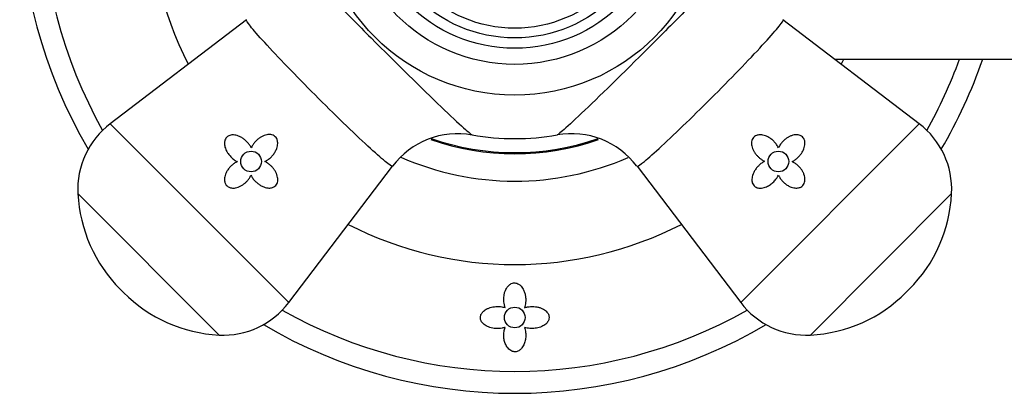
# Model space of a CAD drawing. Units: inches. Extents: x -675 to -48, y -242 to 456.
# Drawn here: x -648 to -577, y 192 to 219 of the extents above; entities that cross this region are included whole.
import ezdxf

# ---------------------------------------------------------------- set-up
doc = ezdxf.new("R2010")
doc.units = ezdxf.units.IN
for name, color, linetype in [('036086', 7, 'Continuous'), ('405002', 7, 'Continuous'), ('406006', 7, 'Continuous'), ('407002', 7, 'Continuous'), ('Default', 7, 'Continuous')]:
    doc.layers.add(name, color=color, linetype=linetype)

# ---------------------------------------------------------------- blocks, each defined once
blk = doc.blocks.new('SE4')
at = {"layer": '036086', "color": 7, "linetype": 'Continuous', "ltscale": 25.4}
blk.add_line((-588.843, 216.332), (-558.162, 216.332), dxfattribs=at)
at = {"layer": '405002', "color": 7, "linetype": 'Continuous', "ltscale": 25.4}
for p, q in [((-631.613, 219.19), (-641.517, 211.65)), ((-582.693, 211.65), (-592.603, 219.195)), ((-628.537, 198.67), (-641.517, 211.65)), ((-595.673, 198.67), (-582.693, 211.65)), ((-628.537, 198.67), (-620.998, 208.573)), ((-603.214, 208.574), (-595.673, 198.67)), ((-643.875, 206.578), (-633.609, 196.312)), ((-580.335, 206.578), (-590.601, 196.312)), ((-640.794, 199.635), (-640.552, 199.392)), ((-583.658, 199.392), (-583.416, 199.635))]:
    blk.add_line(p, q, dxfattribs=at)
for centre, radius in [((-612.105, 228.082), 14.36), ((-612.105, 228.082), 12.119), ((-631.278, 208.909), 0.75), ((-592.932, 208.909), 0.75)]:
    blk.add_circle(centre, radius, dxfattribs=at)
for centre, radius, start, end in [((-637.882, 206.876), 6, 127.28373, 182.84926), ((-586.328, 206.876), 6, 357.15074, 52.71627), ((-616.255, 205.009), 5.917, 79.70154, 143.06853), ((-612.105, 228.082), 17.515, 259.83636, 280.16401), ((-607.963, 205.024), 5.906, 36.78806, 100.24353), ((-633.326, 207.103), 10.561, 182.84926, 225), ((-590.884, 207.103), 10.561, 315, 357.15074), ((-633.084, 206.86), 10.561, 225, 267.15074), ((-591.126, 206.86), 10.561, 272.84926, 315), ((-633.311, 202.305), 6, 267.15074, 322.71627), ((-590.899, 202.305), 6, 217.28373, 272.84926)]:
    blk.add_arc(centre, radius, start, end, dxfattribs=at)
for points, knots in [([(-629.347, 225.002), (-629.338, 224.954), (-629.191, 224.768), (-628.596, 224.096), (-628.101, 223.562), (-626.85, 222.248), (-626.082, 221.454), (-624.404, 219.74), (-623.484, 218.811), (-620.698, 216.022), (-618.825, 214.184), (-616.775, 212.227), (-616.218, 211.708), (-615.458, 211.028), (-615.237, 210.85), (-615.185, 210.84)], [0.133244, 0.133244, 0.133244, 0.133244, 0.1875, 0.1875, 0.25, 0.25, 0.3125, 0.3125, 0.375, 0.375, 0.5, 0.5, 0.5625, 0.5625, 0.6221615, 0.6221615, 0.6221615, 0.6221615]), ([(-594.863, 225.002), (-594.872, 224.954), (-595.019, 224.768), (-595.614, 224.096), (-596.109, 223.562), (-597.36, 222.248), (-598.128, 221.454), (-599.806, 219.74), (-600.726, 218.811), (-603.512, 216.022), (-605.385, 214.184), (-607.435, 212.227), (-607.992, 211.708), (-608.752, 211.028), (-608.973, 210.85), (-609.025, 210.84)], [0.133246, 0.133246, 0.133246, 0.133246, 0.1875, 0.1875, 0.25, 0.25, 0.3125, 0.3125, 0.375, 0.375, 0.5, 0.5, 0.5625, 0.5625, 0.6221564, 0.6221564, 0.6221564, 0.6221564]), ([(-620.999, 208.571), (-621, 208.569), (-621.002, 208.567), (-621.048, 208.548), (-621.228, 208.668), (-621.838, 209.169), (-622.268, 209.548), (-623.825, 210.982), (-625.245, 212.355), (-627.321, 214.434), (-628.008, 215.134), (-629.26, 216.433), (-629.822, 217.029), (-630.751, 218.045), (-631.105, 218.45), (-631.553, 219.008), (-631.649, 219.162), (-631.616, 219.188)], [0.3713088, 0.3713088, 0.3713088, 0.3713088, 0.375, 0.375, 0.4375, 0.4375, 0.5, 0.5, 0.625, 0.625, 0.6875, 0.6875, 0.75, 0.75, 0.8125, 0.8125, 0.8731165, 0.8731165, 0.8731165, 0.8731165]), ([(-603.211, 208.571), (-603.209, 208.569), (-603.207, 208.567), (-603.162, 208.548), (-602.982, 208.668), (-602.372, 209.169), (-601.942, 209.548), (-600.385, 210.982), (-598.965, 212.355), (-596.889, 214.434), (-596.202, 215.134), (-594.95, 216.433), (-594.388, 217.029), (-593.459, 218.045), (-593.105, 218.45), (-592.658, 219.007), (-592.562, 219.161), (-592.594, 219.188)], [0.3714341, 0.3714341, 0.3714341, 0.3714341, 0.375, 0.375, 0.4375, 0.4375, 0.5, 0.5, 0.625, 0.625, 0.6875, 0.6875, 0.75, 0.75, 0.8125, 0.8125, 0.8729393, 0.8729393, 0.8729393, 0.8729393]), ([(-631.263, 209.909), (-631.302, 209.984), (-631.347, 210.057), (-631.397, 210.126), (-631.447, 210.195), (-631.502, 210.26), (-631.56, 210.322), (-631.619, 210.383), (-631.682, 210.441), (-631.748, 210.494), (-631.814, 210.547), (-631.884, 210.596), (-631.957, 210.639), (-632.029, 210.682), (-632.106, 210.721), (-632.184, 210.752), (-632.25, 210.778), (-632.318, 210.799), (-632.387, 210.814), (-632.441, 210.826), (-632.496, 210.834), (-632.552, 210.837), (-632.642, 210.842), (-632.735, 210.834), (-632.822, 210.807), (-632.879, 210.789), (-632.934, 210.763), (-632.983, 210.729), (-633.031, 210.694), (-633.074, 210.651), (-633.108, 210.603), (-633.14, 210.558), (-633.165, 210.507), (-633.182, 210.455), (-633.207, 210.378), (-633.217, 210.296), (-633.216, 210.216), (-633.215, 210.157), (-633.208, 210.098), (-633.197, 210.04), (-633.185, 209.982), (-633.169, 209.924), (-633.149, 209.868), (-633.129, 209.812), (-633.105, 209.757), (-633.079, 209.704), (-633.052, 209.65), (-633.022, 209.598), (-632.989, 209.548), (-632.936, 209.464), (-632.875, 209.385), (-632.808, 209.311), (-632.734, 209.229), (-632.654, 209.154), (-632.567, 209.086), (-632.522, 209.051), (-632.476, 209.017), (-632.428, 208.986), (-632.38, 208.955), (-632.329, 208.926), (-632.278, 208.9)], [0, 0, 0, 0, 0.057949, 0.057949, 0.057949, 0.115847, 0.115847, 0.115847, 0.173731, 0.173731, 0.173731, 0.231633, 0.231633, 0.231633, 0.2896, 0.2896, 0.2896, 0.337852, 0.337852, 0.337852, 0.375548, 0.375548, 0.375548, 0.437594, 0.437594, 0.437594, 0.477886, 0.477886, 0.477886, 0.518382, 0.518382, 0.518382, 0.556557, 0.556557, 0.556557, 0.613439, 0.613439, 0.613439, 0.655072, 0.655072, 0.655072, 0.696608, 0.696608, 0.696608, 0.738097, 0.738097, 0.738097, 0.779561, 0.779561, 0.779561, 0.847942, 0.847942, 0.847942, 0.922663, 0.922663, 0.922663, 0.961129, 0.961129, 0.961129, 1, 1, 1, 1]), ([(-630.278, 208.909), (-630.2, 208.947), (-630.124, 208.991), (-630.053, 209.041), (-629.982, 209.091), (-629.914, 209.146), (-629.851, 209.206), (-629.787, 209.266), (-629.728, 209.33), (-629.674, 209.398), (-629.619, 209.466), (-629.57, 209.539), (-629.526, 209.614), (-629.484, 209.688), (-629.447, 209.764), (-629.417, 209.843), (-629.393, 209.907), (-629.374, 209.973), (-629.361, 210.04), (-629.35, 210.095), (-629.343, 210.15), (-629.341, 210.206), (-629.34, 210.251), (-629.341, 210.297), (-629.347, 210.343), (-629.357, 210.42), (-629.38, 210.498), (-629.416, 210.567), (-629.444, 210.62), (-629.482, 210.669), (-629.526, 210.71), (-629.57, 210.751), (-629.622, 210.784), (-629.677, 210.809), (-629.732, 210.833), (-629.792, 210.849), (-629.852, 210.857), (-629.946, 210.87), (-630.042, 210.864), (-630.135, 210.847), (-630.203, 210.834), (-630.269, 210.814), (-630.334, 210.79), (-630.398, 210.765), (-630.461, 210.736), (-630.521, 210.703), (-630.581, 210.67), (-630.639, 210.633), (-630.694, 210.593), (-630.75, 210.552), (-630.803, 210.509), (-630.853, 210.463), (-630.903, 210.416), (-630.951, 210.367), (-630.996, 210.316), (-631.041, 210.264), (-631.083, 210.21), (-631.122, 210.154), (-631.175, 210.077), (-631.223, 209.994), (-631.263, 209.909)], [0, 0, 0, 0, 0.059763, 0.059763, 0.059763, 0.119456, 0.119456, 0.119456, 0.179134, 0.179134, 0.179134, 0.238836, 0.238836, 0.238836, 0.296548, 0.296548, 0.296548, 0.343011, 0.343011, 0.343011, 0.380798, 0.380798, 0.380798, 0.411849, 0.411849, 0.411849, 0.465535, 0.465535, 0.465535, 0.5066, 0.5066, 0.5066, 0.547687, 0.547687, 0.547687, 0.589006, 0.589006, 0.589006, 0.653755, 0.653755, 0.653755, 0.70077, 0.70077, 0.70077, 0.747684, 0.747684, 0.747684, 0.794546, 0.794546, 0.794546, 0.841384, 0.841384, 0.841384, 0.888213, 0.888213, 0.888213, 0.935044, 0.935044, 0.935044, 1, 1, 1, 1]), ([(-592.932, 209.909), (-592.97, 209.987), (-593.015, 210.062), (-593.064, 210.134), (-593.114, 210.205), (-593.169, 210.273), (-593.229, 210.336), (-593.289, 210.399), (-593.353, 210.459), (-593.421, 210.513), (-593.49, 210.567), (-593.562, 210.617), (-593.638, 210.661), (-593.711, 210.703), (-593.788, 210.74), (-593.867, 210.769), (-593.931, 210.793), (-593.997, 210.813), (-594.063, 210.826), (-594.118, 210.837), (-594.173, 210.844), (-594.229, 210.846), (-594.275, 210.847), (-594.321, 210.845), (-594.366, 210.839), (-594.443, 210.83), (-594.521, 210.807), (-594.59, 210.77), (-594.643, 210.742), (-594.692, 210.705), (-594.733, 210.661), (-594.774, 210.617), (-594.808, 210.565), (-594.832, 210.51), (-594.857, 210.454), (-594.872, 210.395), (-594.88, 210.335), (-594.893, 210.241), (-594.888, 210.144), (-594.87, 210.052), (-594.857, 209.984), (-594.837, 209.917), (-594.813, 209.853), (-594.789, 209.789), (-594.76, 209.726), (-594.726, 209.666), (-594.693, 209.606), (-594.656, 209.548), (-594.616, 209.493), (-594.576, 209.437), (-594.532, 209.384), (-594.486, 209.334), (-594.44, 209.283), (-594.391, 209.235), (-594.339, 209.191), (-594.288, 209.146), (-594.234, 209.104), (-594.178, 209.065), (-594.1, 209.011), (-594.018, 208.964), (-593.932, 208.924)], [0, 0, 0, 0, 0.059763, 0.059763, 0.059763, 0.119456, 0.119456, 0.119456, 0.179134, 0.179134, 0.179134, 0.238836, 0.238836, 0.238836, 0.296548, 0.296548, 0.296548, 0.343011, 0.343011, 0.343011, 0.380798, 0.380798, 0.380798, 0.411849, 0.411849, 0.411849, 0.465535, 0.465535, 0.465535, 0.5066, 0.5066, 0.5066, 0.547687, 0.547687, 0.547687, 0.589006, 0.589006, 0.589006, 0.653755, 0.653755, 0.653755, 0.70077, 0.70077, 0.70077, 0.747684, 0.747684, 0.747684, 0.794546, 0.794546, 0.794546, 0.841384, 0.841384, 0.841384, 0.888213, 0.888213, 0.888213, 0.935044, 0.935044, 0.935044, 1, 1, 1, 1]), ([(-591.932, 208.897), (-591.855, 208.937), (-591.78, 208.982), (-591.71, 209.033), (-591.64, 209.083), (-591.574, 209.139), (-591.512, 209.198), (-591.45, 209.258), (-591.392, 209.321), (-591.339, 209.388), (-591.286, 209.455), (-591.237, 209.525), (-591.195, 209.598), (-591.152, 209.671), (-591.115, 209.747), (-591.085, 209.825), (-591.059, 209.892), (-591.038, 209.962), (-591.024, 210.032), (-591.013, 210.088), (-591.006, 210.146), (-591.004, 210.203), (-591.002, 210.25), (-591.005, 210.296), (-591.011, 210.343), (-591.022, 210.42), (-591.045, 210.497), (-591.084, 210.567), (-591.111, 210.616), (-591.148, 210.663), (-591.19, 210.702), (-591.233, 210.741), (-591.284, 210.773), (-591.338, 210.796), (-591.39, 210.819), (-591.447, 210.835), (-591.504, 210.843), (-591.595, 210.856), (-591.688, 210.852), (-591.777, 210.836), (-591.845, 210.824), (-591.912, 210.806), (-591.976, 210.783), (-592.041, 210.76), (-592.104, 210.731), (-592.164, 210.699), (-592.225, 210.667), (-592.283, 210.631), (-592.34, 210.592), (-592.396, 210.553), (-592.45, 210.511), (-592.501, 210.465), (-592.553, 210.42), (-592.602, 210.372), (-592.648, 210.321), (-592.694, 210.271), (-592.738, 210.217), (-592.779, 210.162), (-592.837, 210.082), (-592.889, 209.997), (-592.932, 209.909)], [0, 0, 0, 0, 0.05857, 0.05857, 0.05857, 0.117073, 0.117073, 0.117073, 0.175552, 0.175552, 0.175552, 0.234042, 0.234042, 0.234042, 0.29258, 0.29258, 0.29258, 0.342953, 0.342953, 0.342953, 0.383397, 0.383397, 0.383397, 0.416101, 0.416101, 0.416101, 0.47137, 0.47137, 0.47137, 0.510918, 0.510918, 0.510918, 0.550545, 0.550545, 0.550545, 0.589538, 0.589538, 0.589538, 0.651752, 0.651752, 0.651752, 0.698723, 0.698723, 0.698723, 0.745583, 0.745583, 0.745583, 0.792392, 0.792392, 0.792392, 0.839178, 0.839178, 0.839178, 0.885956, 0.885956, 0.885956, 0.932736, 0.932736, 0.932736, 1, 1, 1, 1]), ([(-632.278, 208.9), (-632.357, 208.864), (-632.433, 208.82), (-632.504, 208.771), (-632.576, 208.722), (-632.644, 208.668), (-632.707, 208.609), (-632.77, 208.55), (-632.83, 208.487), (-632.884, 208.42), (-632.938, 208.352), (-632.987, 208.281), (-633.03, 208.206), (-633.071, 208.135), (-633.106, 208.061), (-633.134, 207.985), (-633.157, 207.923), (-633.176, 207.858), (-633.189, 207.793), (-633.199, 207.74), (-633.205, 207.686), (-633.207, 207.632), (-633.208, 207.587), (-633.206, 207.542), (-633.2, 207.498), (-633.19, 207.422), (-633.167, 207.346), (-633.131, 207.278), (-633.102, 207.225), (-633.065, 207.176), (-633.021, 207.135), (-632.977, 207.094), (-632.925, 207.06), (-632.871, 207.036), (-632.815, 207.01), (-632.755, 206.994), (-632.695, 206.985), (-632.601, 206.971), (-632.503, 206.975), (-632.409, 206.992), (-632.341, 207.004), (-632.273, 207.023), (-632.208, 207.047), (-632.143, 207.071), (-632.08, 207.1), (-632.019, 207.133), (-631.958, 207.166), (-631.899, 207.204), (-631.843, 207.244), (-631.786, 207.285), (-631.733, 207.329), (-631.682, 207.376), (-631.63, 207.423), (-631.582, 207.473), (-631.537, 207.526), (-631.488, 207.583), (-631.442, 207.643), (-631.401, 207.707), (-631.359, 207.771), (-631.321, 207.839), (-631.289, 207.909)], [0, 0, 0, 0, 0.059801, 0.059801, 0.059801, 0.119528, 0.119528, 0.119528, 0.179235, 0.179235, 0.179235, 0.238966, 0.238966, 0.238966, 0.295588, 0.295588, 0.295588, 0.34151, 0.34151, 0.34151, 0.378928, 0.378928, 0.378928, 0.409757, 0.409757, 0.409757, 0.463211, 0.463211, 0.463211, 0.504591, 0.504591, 0.504591, 0.545972, 0.545972, 0.545972, 0.587955, 0.587955, 0.587955, 0.654523, 0.654523, 0.654523, 0.702717, 0.702717, 0.702717, 0.750811, 0.750811, 0.750811, 0.798856, 0.798856, 0.798856, 0.846878, 0.846878, 0.846878, 0.894896, 0.894896, 0.894896, 0.946943, 0.946943, 0.946943, 1, 1, 1, 1]), ([(-631.289, 207.909), (-631.25, 207.831), (-631.204, 207.757), (-631.154, 207.687), (-631.103, 207.617), (-631.048, 207.55), (-630.988, 207.488), (-630.929, 207.426), (-630.865, 207.368), (-630.799, 207.315), (-630.732, 207.262), (-630.662, 207.214), (-630.589, 207.171), (-630.516, 207.129), (-630.44, 207.092), (-630.362, 207.062), (-630.294, 207.036), (-630.225, 207.015), (-630.155, 207.001), (-630.098, 206.989), (-630.041, 206.982), (-629.984, 206.981), (-629.937, 206.979), (-629.89, 206.981), (-629.844, 206.988), (-629.767, 206.998), (-629.689, 207.022), (-629.62, 207.06), (-629.57, 207.088), (-629.524, 207.124), (-629.485, 207.167), (-629.446, 207.21), (-629.414, 207.261), (-629.39, 207.314), (-629.367, 207.367), (-629.352, 207.424), (-629.344, 207.481), (-629.331, 207.571), (-629.335, 207.664), (-629.351, 207.754), (-629.362, 207.822), (-629.381, 207.888), (-629.404, 207.953), (-629.427, 208.018), (-629.455, 208.08), (-629.487, 208.141), (-629.519, 208.202), (-629.555, 208.26), (-629.594, 208.316), (-629.634, 208.372), (-629.676, 208.426), (-629.721, 208.478), (-629.767, 208.529), (-629.815, 208.578), (-629.865, 208.625), (-629.916, 208.671), (-629.969, 208.715), (-630.025, 208.755), (-630.105, 208.813), (-630.189, 208.865), (-630.278, 208.909)], [0, 0, 0, 0, 0.05857, 0.05857, 0.05857, 0.117073, 0.117073, 0.117073, 0.175552, 0.175552, 0.175552, 0.234042, 0.234042, 0.234042, 0.29258, 0.29258, 0.29258, 0.342953, 0.342953, 0.342953, 0.383397, 0.383397, 0.383397, 0.416101, 0.416101, 0.416101, 0.47137, 0.47137, 0.47137, 0.510918, 0.510918, 0.510918, 0.550545, 0.550545, 0.550545, 0.589538, 0.589538, 0.589538, 0.651752, 0.651752, 0.651752, 0.698723, 0.698723, 0.698723, 0.745583, 0.745583, 0.745583, 0.792392, 0.792392, 0.792392, 0.839178, 0.839178, 0.839178, 0.885956, 0.885956, 0.885956, 0.932736, 0.932736, 0.932736, 1, 1, 1, 1]), ([(-593.932, 208.924), (-594.008, 208.885), (-594.08, 208.84), (-594.149, 208.79), (-594.218, 208.74), (-594.284, 208.685), (-594.345, 208.626), (-594.407, 208.568), (-594.464, 208.505), (-594.517, 208.439), (-594.57, 208.373), (-594.619, 208.303), (-594.662, 208.23), (-594.706, 208.157), (-594.744, 208.081), (-594.775, 208.002), (-594.801, 207.937), (-594.822, 207.869), (-594.837, 207.8), (-594.849, 207.746), (-594.857, 207.69), (-594.86, 207.635), (-594.865, 207.545), (-594.857, 207.451), (-594.83, 207.364), (-594.812, 207.308), (-594.786, 207.252), (-594.752, 207.204), (-594.718, 207.155), (-594.675, 207.112), (-594.627, 207.079), (-594.581, 207.047), (-594.531, 207.022), (-594.479, 207.005), (-594.402, 206.98), (-594.32, 206.97), (-594.239, 206.971), (-594.18, 206.972), (-594.121, 206.979), (-594.063, 206.99), (-594.005, 207.002), (-593.947, 207.018), (-593.891, 207.038), (-593.835, 207.058), (-593.781, 207.081), (-593.727, 207.108), (-593.674, 207.135), (-593.621, 207.165), (-593.571, 207.197), (-593.488, 207.251), (-593.408, 207.312), (-593.334, 207.379), (-593.253, 207.452), (-593.177, 207.533), (-593.109, 207.62), (-593.074, 207.664), (-593.041, 207.711), (-593.01, 207.759), (-592.978, 207.807), (-592.949, 207.857), (-592.923, 207.909)], [0, 0, 0, 0, 0.057949, 0.057949, 0.057949, 0.115847, 0.115847, 0.115847, 0.173731, 0.173731, 0.173731, 0.231633, 0.231633, 0.231633, 0.2896, 0.2896, 0.2896, 0.337852, 0.337852, 0.337852, 0.375548, 0.375548, 0.375548, 0.437594, 0.437594, 0.437594, 0.477886, 0.477886, 0.477886, 0.518382, 0.518382, 0.518382, 0.556557, 0.556557, 0.556557, 0.613439, 0.613439, 0.613439, 0.655072, 0.655072, 0.655072, 0.696608, 0.696608, 0.696608, 0.738097, 0.738097, 0.738097, 0.779561, 0.779561, 0.779561, 0.847942, 0.847942, 0.847942, 0.922663, 0.922663, 0.922663, 0.961129, 0.961129, 0.961129, 1, 1, 1, 1]), ([(-592.923, 207.909), (-592.887, 207.83), (-592.843, 207.754), (-592.795, 207.682), (-592.746, 207.611), (-592.691, 207.543), (-592.633, 207.48), (-592.574, 207.416), (-592.51, 207.357), (-592.443, 207.303), (-592.376, 207.249), (-592.304, 207.2), (-592.23, 207.157), (-592.159, 207.116), (-592.085, 207.081), (-592.008, 207.052), (-591.946, 207.029), (-591.882, 207.011), (-591.817, 206.998), (-591.764, 206.988), (-591.709, 206.981), (-591.655, 206.98), (-591.611, 206.979), (-591.566, 206.981), (-591.521, 206.987), (-591.445, 206.997), (-591.369, 207.02), (-591.301, 207.056), (-591.248, 207.084), (-591.199, 207.122), (-591.158, 207.166), (-591.117, 207.21), (-591.084, 207.261), (-591.059, 207.316), (-591.034, 207.371), (-591.017, 207.431), (-591.008, 207.491), (-590.994, 207.586), (-590.999, 207.684), (-591.016, 207.778), (-591.028, 207.846), (-591.047, 207.913), (-591.071, 207.979), (-591.095, 208.044), (-591.124, 208.107), (-591.157, 208.168), (-591.19, 208.229), (-591.227, 208.288), (-591.267, 208.344), (-591.308, 208.4), (-591.352, 208.454), (-591.399, 208.505), (-591.446, 208.556), (-591.496, 208.605), (-591.549, 208.65), (-591.606, 208.699), (-591.667, 208.745), (-591.73, 208.786), (-591.794, 208.828), (-591.862, 208.865), (-591.932, 208.897)], [0, 0, 0, 0, 0.059801, 0.059801, 0.059801, 0.119528, 0.119528, 0.119528, 0.179235, 0.179235, 0.179235, 0.238966, 0.238966, 0.238966, 0.295588, 0.295588, 0.295588, 0.34151, 0.34151, 0.34151, 0.378928, 0.378928, 0.378928, 0.409757, 0.409757, 0.409757, 0.463211, 0.463211, 0.463211, 0.504591, 0.504591, 0.504591, 0.545972, 0.545972, 0.545972, 0.587955, 0.587955, 0.587955, 0.654523, 0.654523, 0.654523, 0.702717, 0.702717, 0.702717, 0.750811, 0.750811, 0.750811, 0.798856, 0.798856, 0.798856, 0.846878, 0.846878, 0.846878, 0.894896, 0.894896, 0.894896, 0.946943, 0.946943, 0.946943, 1, 1, 1, 1])]:
    blk.add_open_spline(points, degree=3, knots=knots, dxfattribs=at)
at = {"layer": '406006', "color": 7, "linetype": 'Continuous', "ltscale": 25.4}
for radius in [10.95, 10.2, 9.5]:
    blk.add_circle((-612.105, 228.082), radius, dxfattribs=at)
at = {"layer": '407002', "color": 7, "linetype": 'Continuous', "ltscale": 25.4}
blk.add_circle((-612.105, 197.582), 0.75, dxfattribs=at)
for radius, start, end in [(36, 149.487, 210.513), (34.409, 150.56312, 209.43688), (26.655, 152.96522, 207.03478), (26.655, 332.96522, 333.84377), (34.409, 330.56312, 340.03304), (36, 329.487, 340.95026), (18.53, 250.81409, 289.10709), (18.606, 250.86987, 289.12671), (20.6, 246.28898, 293.57767), (26.655, 242.96522, 297.03478), (34.409, 240.56312, 299.43688), (36, 239.487, 300.513)]:
    blk.add_arc((-612.105, 228.082), radius, start, end, dxfattribs=at)
for points, knots in [([(-612.801, 198.3), (-612.826, 198.368), (-612.846, 198.437), (-612.862, 198.508), (-612.878, 198.579), (-612.889, 198.651), (-612.896, 198.724), (-612.903, 198.796), (-612.906, 198.87), (-612.905, 198.944), (-612.903, 199.018), (-612.897, 199.092), (-612.886, 199.166), (-612.875, 199.241), (-612.859, 199.315), (-612.838, 199.389), (-612.816, 199.462), (-612.789, 199.535), (-612.755, 199.606), (-612.727, 199.664), (-612.695, 199.721), (-612.656, 199.775), (-612.628, 199.816), (-612.595, 199.856), (-612.56, 199.892), (-612.502, 199.951), (-612.433, 200.004), (-612.355, 200.041), (-612.305, 200.064), (-612.25, 200.081), (-612.195, 200.089), (-612.139, 200.097), (-612.081, 200.096), (-612.025, 200.086), (-611.973, 200.077), (-611.922, 200.059), (-611.876, 200.037), (-611.807, 200.004), (-611.745, 199.958), (-611.691, 199.907), (-611.65, 199.868), (-611.613, 199.826), (-611.58, 199.781), (-611.547, 199.737), (-611.518, 199.691), (-611.492, 199.643), (-611.45, 199.565), (-611.416, 199.484), (-611.39, 199.402), (-611.363, 199.32), (-611.343, 199.237), (-611.329, 199.154), (-611.316, 199.071), (-611.308, 198.988), (-611.306, 198.906), (-611.303, 198.823), (-611.307, 198.741), (-611.316, 198.66), (-611.329, 198.533), (-611.356, 198.408), (-611.398, 198.289)], [0, 0, 0, 0, 0.053018, 0.053018, 0.053018, 0.106013, 0.106013, 0.106013, 0.159007, 0.159007, 0.159007, 0.212013, 0.212013, 0.212013, 0.265053, 0.265053, 0.265053, 0.31817, 0.31817, 0.31817, 0.361874, 0.361874, 0.361874, 0.394898, 0.394898, 0.394898, 0.448767, 0.448767, 0.448767, 0.482923, 0.482923, 0.482923, 0.517275, 0.517275, 0.517275, 0.549382, 0.549382, 0.549382, 0.597053, 0.597053, 0.597053, 0.633369, 0.633369, 0.633369, 0.669588, 0.669588, 0.669588, 0.729093, 0.729093, 0.729093, 0.788457, 0.788457, 0.788457, 0.847763, 0.847763, 0.847763, 0.907051, 0.907051, 0.907051, 1, 1, 1, 1]), ([(-612.806, 196.868), (-612.876, 196.846), (-612.949, 196.827), (-613.024, 196.813), (-613.099, 196.799), (-613.175, 196.79), (-613.252, 196.785), (-613.329, 196.781), (-613.406, 196.78), (-613.483, 196.785), (-613.558, 196.789), (-613.632, 196.798), (-613.705, 196.811), (-613.775, 196.824), (-613.844, 196.84), (-613.911, 196.861), (-613.974, 196.881), (-614.036, 196.904), (-614.094, 196.931), (-614.149, 196.957), (-614.202, 196.986), (-614.251, 197.018), (-614.297, 197.048), (-614.34, 197.081), (-614.378, 197.116), (-614.415, 197.149), (-614.448, 197.184), (-614.477, 197.222), (-614.504, 197.257), (-614.527, 197.294), (-614.546, 197.332), (-614.564, 197.369), (-614.579, 197.406), (-614.589, 197.445), (-614.608, 197.52), (-614.61, 197.6), (-614.595, 197.676), (-614.58, 197.753), (-614.547, 197.828), (-614.5, 197.897), (-614.452, 197.968), (-614.388, 198.033), (-614.314, 198.09), (-614.273, 198.122), (-614.229, 198.151), (-614.183, 198.177), (-614.124, 198.211), (-614.061, 198.24), (-613.996, 198.266), (-613.931, 198.291), (-613.863, 198.312), (-613.793, 198.329), (-613.724, 198.346), (-613.652, 198.359), (-613.58, 198.368), (-613.508, 198.377), (-613.434, 198.381), (-613.361, 198.382), (-613.288, 198.382), (-613.214, 198.378), (-613.141, 198.37), (-613.025, 198.358), (-612.91, 198.334), (-612.801, 198.3)], [0, 0, 0, 0, 0.048809, 0.048809, 0.048809, 0.097613, 0.097613, 0.097613, 0.145941, 0.145941, 0.145941, 0.192878, 0.192878, 0.192878, 0.237966, 0.237966, 0.237966, 0.280907, 0.280907, 0.280907, 0.321535, 0.321535, 0.321535, 0.359831, 0.359831, 0.359831, 0.395937, 0.395937, 0.395937, 0.430158, 0.430158, 0.430158, 0.462936, 0.462936, 0.462936, 0.528109, 0.528109, 0.528109, 0.59294, 0.59294, 0.59294, 0.659436, 0.659436, 0.659436, 0.695921, 0.695921, 0.695921, 0.742049, 0.742049, 0.742049, 0.788131, 0.788131, 0.788131, 0.834185, 0.834185, 0.834185, 0.880226, 0.880226, 0.880226, 0.926269, 0.926269, 0.926269, 1, 1, 1, 1]), ([(-611.398, 198.289), (-611.327, 198.313), (-611.253, 198.333), (-611.178, 198.348), (-611.103, 198.362), (-611.026, 198.372), (-610.949, 198.377), (-610.872, 198.383), (-610.795, 198.383), (-610.718, 198.379), (-610.641, 198.375), (-610.565, 198.366), (-610.49, 198.352), (-610.415, 198.339), (-610.342, 198.32), (-610.271, 198.297), (-610.206, 198.276), (-610.143, 198.251), (-610.084, 198.221), (-610.029, 198.195), (-609.978, 198.164), (-609.93, 198.131), (-609.886, 198.101), (-609.846, 198.067), (-609.809, 198.032), (-609.775, 197.999), (-609.744, 197.963), (-609.718, 197.927), (-609.693, 197.892), (-609.672, 197.855), (-609.655, 197.818), (-609.638, 197.781), (-609.626, 197.744), (-609.617, 197.706), (-609.601, 197.63), (-609.601, 197.551), (-609.618, 197.475), (-609.636, 197.399), (-609.67, 197.325), (-609.718, 197.257), (-609.744, 197.221), (-609.773, 197.187), (-609.805, 197.154), (-609.837, 197.122), (-609.873, 197.091), (-609.911, 197.062), (-609.958, 197.027), (-610.009, 196.995), (-610.064, 196.966), (-610.118, 196.937), (-610.175, 196.912), (-610.235, 196.89), (-610.294, 196.867), (-610.356, 196.848), (-610.419, 196.833), (-610.483, 196.818), (-610.547, 196.806), (-610.613, 196.797), (-610.745, 196.78), (-610.882, 196.777), (-611.014, 196.788), (-611.081, 196.794), (-611.147, 196.803), (-611.212, 196.816), (-611.278, 196.829), (-611.343, 196.846), (-611.406, 196.867)], [0, 0, 0, 0, 0.048461, 0.048461, 0.048461, 0.096887, 0.096887, 0.096887, 0.145301, 0.145301, 0.145301, 0.193722, 0.193722, 0.193722, 0.242171, 0.242171, 0.242171, 0.286764, 0.286764, 0.286764, 0.32743, 0.32743, 0.32743, 0.364705, 0.364705, 0.364705, 0.39937, 0.39937, 0.39937, 0.432257, 0.432257, 0.432257, 0.464178, 0.464178, 0.464178, 0.528983, 0.528983, 0.528983, 0.59414, 0.59414, 0.59414, 0.628249, 0.628249, 0.628249, 0.66234, 0.66234, 0.66234, 0.704048, 0.704048, 0.704048, 0.745732, 0.745732, 0.745732, 0.787398, 0.787398, 0.787398, 0.829052, 0.829052, 0.829052, 0.913749, 0.913749, 0.913749, 0.956373, 0.956373, 0.956373, 1, 1, 1, 1]), ([(-611.406, 196.867), (-611.383, 196.806), (-611.365, 196.745), (-611.351, 196.685), (-611.322, 196.564), (-611.308, 196.444), (-611.305, 196.327), (-611.304, 196.269), (-611.306, 196.211), (-611.31, 196.154), (-611.314, 196.097), (-611.321, 196.041), (-611.331, 195.986), (-611.35, 195.876), (-611.379, 195.769), (-611.421, 195.667), (-611.442, 195.616), (-611.465, 195.566), (-611.493, 195.517), (-611.52, 195.469), (-611.551, 195.422), (-611.587, 195.376), (-611.636, 195.315), (-611.694, 195.255), (-611.768, 195.204), (-611.8, 195.182), (-611.836, 195.161), (-611.876, 195.144), (-611.916, 195.126), (-611.963, 195.111), (-612.013, 195.102), (-612.044, 195.097), (-612.076, 195.094), (-612.108, 195.095), (-612.14, 195.095), (-612.173, 195.098), (-612.203, 195.104), (-612.244, 195.112), (-612.282, 195.124), (-612.316, 195.138), (-612.375, 195.162), (-612.425, 195.194), (-612.469, 195.227), (-612.517, 195.264), (-612.558, 195.304), (-612.594, 195.346), (-612.63, 195.388), (-612.662, 195.432), (-612.69, 195.477), (-612.746, 195.567), (-612.789, 195.662), (-612.821, 195.761), (-612.854, 195.86), (-612.877, 195.962), (-612.891, 196.068), (-612.904, 196.173), (-612.908, 196.282), (-612.902, 196.393), (-612.899, 196.449), (-612.893, 196.505), (-612.885, 196.561), (-612.869, 196.663), (-612.844, 196.766), (-612.806, 196.868)], [0, 0, 0, 0, 0.042033, 0.042033, 0.042033, 0.126432, 0.126432, 0.126432, 0.168435, 0.168435, 0.168435, 0.210435, 0.210435, 0.210435, 0.294709, 0.294709, 0.294709, 0.336721, 0.336721, 0.336721, 0.378766, 0.378766, 0.378766, 0.436301, 0.436301, 0.436301, 0.460904, 0.460904, 0.460904, 0.485987, 0.485987, 0.485987, 0.501076, 0.501076, 0.501076, 0.516174, 0.516174, 0.516174, 0.536613, 0.536613, 0.536613, 0.572297, 0.572297, 0.572297, 0.611991, 0.611991, 0.611991, 0.651531, 0.651531, 0.651531, 0.730872, 0.730872, 0.730872, 0.81008, 0.81008, 0.81008, 0.889288, 0.889288, 0.889288, 0.928786, 0.928786, 0.928786, 1, 1, 1, 1])]:
    blk.add_open_spline(points, degree=3, knots=knots, dxfattribs=at)

msp = doc.modelspace()

# ---------------------------------------------------------------- block references
at = {"layer": 'Default'}
msp.add_blockref('SE4', (0, 0), dxfattribs=at)

doc.saveas('drawing.dxf')
